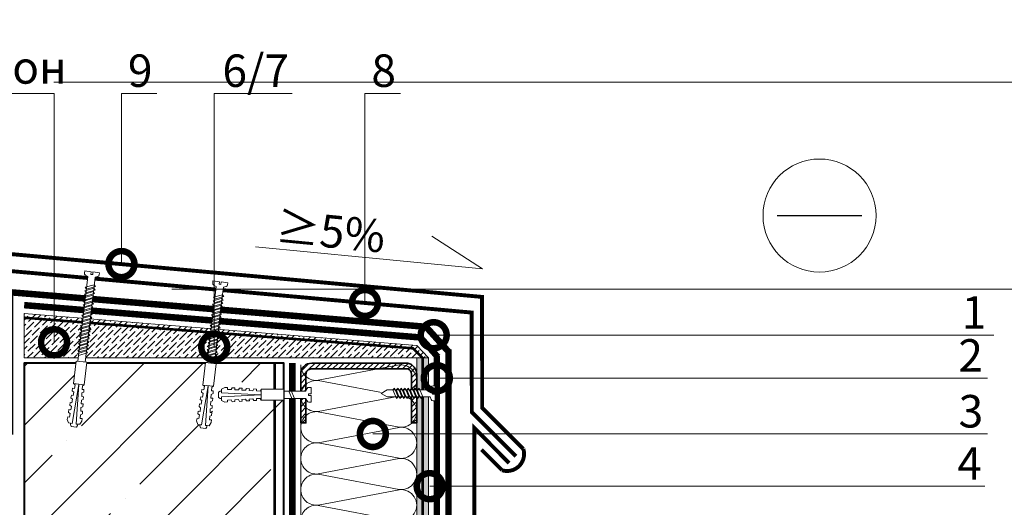
# Model space of a CAD drawing. Units: millimetres. Extents: x -40574 to 121699, y -27137 to 2974.
# Drawn here: x 86331 to 87089, y -4470 to -4095 of the extents above; entities that cross this region are included whole.
import ezdxf
from ezdxf import colors
from ezdxf.entities.mleader import LeaderData, LeaderLine
from ezdxf.math import Vec2, Vec3

# ---------------------------------------------------------------- set-up
doc = ezdxf.new("R2010")
doc.units = ezdxf.units.MM
doc.linetypes.add('Штриховая', pattern=[6, 2, -2, 2])
doc.linetypes.add('штриховая 50', pattern=[1, 0.5, -0.5])
doc.layers.get('0').update_dxf_attribs({"lineweight": 30})
doc.layers.get('DEFPOINTS').update_dxf_attribs({"color": 251, "lineweight": 0})
doc.layers.add('TN-АННОТАЦИИ @ 10', color=7, linetype='Continuous', lineweight=20, true_color=0x000000)
for name, color, linetype, lineweight in [('TN-БЕТОН', 251, 'Continuous', 40), ('TN-ГИДРОИЗОЛЯЦИЯ БИТУМАЯ ВЕРХНЯЯ', 32, 'Continuous', 15), ('TN-ГИДРОИЗОЛЯЦИЯ БИТУМАЯ нижняя', 173, 'Continuous', 15), ('TN-ГРУНТОВКА', 6, 'Continuous', 15), ('TN-КРЕПЕЖ', 7, 'Continuous', 15), ('TN-МЕТАЛЛ КОНСТРУКЦИИ', 162, 'Continuous', 35), ('TN-ПАРОИЗОЛЯЦИЯ', 94, 'Continuous', 15), ('TN-РАЗМЕРЫ', 184, 'Continuous', 15), ('TN-РАЗМЕРЫ @ 10', 184, 'Continuous', 15), ('TN-СТЯЖКА', 252, 'Continuous', 15), ('TN-УТЕПЛИТЕЛЬ КВ', 42, 'Continuous', 15)]:
    doc.layers.add(name, color=color, linetype=linetype, lineweight=lineweight)
doc.styles.add('Arial', font='ariali.ttf')
doc.styles.add('TN-Текст', font='isocpeur.ttf')
doc.styles.add('TN-Текст-Аннотативный', font='isocpeur.ttf')
doc.dimstyles.new('ПТС-Размеры-Аннотативный$0', dxfattribs={"dimtxt": 2.5, "dimasz": 1.5, "dimexe": 0.7, "dimexo": 1, "dimgap": 0.8, "dimtad": 1, "dimdec": 0, "dimzin": 0, "dimdsep": 46, "dimtxsty": 'TN-Текст-Аннотативный', "dimblk": 'ARCHTICK', "dimcen": 2, "dimdle": 0.7, "dimadec": 0, "dimazin": 0, "dimtfac": 1, "dimtdec": 0, "dimtmove": 1, "dimatfit": 3, "dimfxl": 0.7, "dimtfill": 1, "dimtfillclr": 7, "dimtolj": 1, "dimtzin": 0, "dimlwd": -1, "dimlwe": -1, "dimarcsym": 0})

# ---------------------------------------------------------------- blocks, each defined once
blk = doc.blocks.new('*U267')
at = {"ltscale": 100}
for p, q in [((600, 93.31), (624, 93.31)), ((624, 93.31), (648, 93.31)), ((648, 93.31), (672, 93.31)), ((672, 93.31), (696, 93.31)), ((696, 93.31), (720, 93.31)), ((600, 4), (624, 4)), ((624, 4), (648, 4)), ((648, 4), (672, 4)), ((672, 4), (696, 4)), ((696, 4), (720, 4))]:
    blk.add_line(p, q, dxfattribs=at)
at = {"lineweight": 9, "ltscale": 100, "transparency": 33554559}
for points in [[(600, 4, 0.451718), (611.9, 17.51), (600.1, 79.8, -1.135042), (623.9, 79.8), (612.1, 17.51, 0.451718), (624, 4, 0.451718)], [(624, 4, 0.451718), (635.9, 17.51), (624.1, 79.8, -1.135042), (647.9, 79.8), (636.1, 17.51, 0.451718), (648, 4, 0.451718)], [(648, 4, 0.451718), (659.9, 17.51), (648.1, 79.8, -1.135042), (671.9, 79.8), (660.1, 17.51, 0.451718), (672, 4, 0.451718)], [(672, 4, 0.451718), (683.9, 17.51), (672.1, 79.8, -1.135042), (695.9, 79.8), (684.1, 17.51, 0.451718), (696, 4, 0.451718)], [(696, 4, 0.451718), (707.9, 17.51), (696.1, 79.8, -1.135042), (719.9, 79.8), (708.1, 17.51, 0.451718), (720, 4, 0.451718)]]:
    blk.add_lwpolyline(points, format="xyb", dxfattribs=at)
blk = doc.blocks.new('*U246')
at = {"layer": 'TN-БЕТОН', "lineweight": 13}
h = blk.add_hatch(dxfattribs=at)
h.set_pattern_fill('ANSI35', color=256, scale=10)
h.set_pattern_definition([(45, (0, 48.66), (-44.9013, 44.9013), []), (45, (44.9, 48.66), (-44.901, 44.901), [79.375, -15.875, 0, -15.875])])
h.paths.add_polyline_path([(0, 0), (200, 0), (200, 748.66), (0, 748.66)])
at = {"layer": 'TN-БЕТОН'}
blk.add_lwpolyline([(0, 0), (200, 0), (200, 748.66), (0, 748.66)], close=True, dxfattribs=at)
blk = doc.blocks.new('_ARCHTICK')
at = {"color": 0, "linetype": 'ByBlock', "ltscale": 10, "const_width": 0.15}
blk.add_lwpolyline([(-0.5, -0.5), (0.5, 0.5)], dxfattribs=at)
blk = doc.blocks.new('*D416')
at = {"layer": 'DEFPOINTS', "color": 0, "transparency": 16777216}
for p in [(86070.01, -4359.25), (86334.5, -4359.25), (86646.81, -4888.91)]:
    blk.add_point(p, dxfattribs=at)
at = {"layer": 'TN-РАЗМЕРЫ', "color": 0, "transparency": 16777216}
for p, q in [((86070.01, -4895.91), (86070.01, -4352.25)), ((86324.5, -4359.25), (86063.01, -4359.25)), ((86636.81, -4888.91), (86063.01, -4888.91))]:
    blk.add_line(p, q, dxfattribs=at)
at = {"layer": 'TN-РАЗМЕРЫ', "color": 0, "transparency": 16777216, "xscale": 15, "yscale": 15, "zscale": 15}
for p, rotation in [((86070.01, -4359.25), 90), ((86070.01, -4888.91), 270)]:
    blk.add_blockref('_ARCHTICK', p, dxfattribs=dict(at, rotation=rotation))
at = {"layer": 'TN-РАЗМЕРЫ', "color": 0, "transparency": 16777216, "insert": (86049.51, -4624.08), "char_height": 25, "attachment_point": 5, "rotation": 90, "style": 'TN-Текст-Аннотативный', "bg_fill": 3, "box_fill_scale": 1.1, "bg_fill_color": 256, "bg_fill_true_color": 13158600, "bg_fill_transparency": 0}
blk.add_mtext('\\A1;350...600', dxfattribs=at)
blk = doc.blocks.new('_None')
blk = doc.blocks.new('Дюбель')
at = {"color": 7, "lineweight": 0}
blk.add_wipeout([(-48.07, -2.8), (-49, -2.8), (-50.4, -2.1), (-50.4, 2.1), (-49, 2.8), (-48.07, 2.8), (-48.13, 1.6), (-17.61, 0), (-48.13, -1.6)], dxfattribs=at)
blk.add_wipeout([(-17.5, 4.2), (-18.27, 2.84), (-21.07, 2.99), (-21, 4.38), (-23.09, 4.49), (-23.86, 3.13), (-26.66, 3.28), (-26.59, 4.68), (-28.68, 4.79), (-29.46, 3.42), (-32.25, 3.57), (-32.18, 4.97), (-34.28, 5.08), (-35.05, 3.72), (-37.85, 3.86), (-37.77, 5.26), (-39.87, 5.37), (-40.64, 4.01), (-43.44, 4.16), (-43.36, 5.56), (-45.46, 5.67), (-47.98, 4.4), (-48.13, 1.6), (-17.61, 0), (-48.13, -1.6), (-47.98, -4.4), (-45.46, -5.67), (-43.36, -5.56), (-43.44, -4.16), (-40.64, -4.01), (-39.87, -5.37), (-37.77, -5.26), (-37.85, -3.86), (-35.05, -3.72), (-34.28, -5.08), (-32.18, -4.97), (-32.25, -3.57), (-29.46, -3.42), (-28.68, -4.79), (-26.59, -4.68), (-26.66, -3.28), (-23.86, -3.13), (-23.09, -4.49), (-21, -4.38), (-21.07, -2.99), (-18.27, -2.84), (-17.5, -4.2)], dxfattribs=at)
blk.add_wipeout([(0, -4.2), (0, 4.2), (-17.5, 4.2), (-17.5, -4.2)], dxfattribs=at)
at = {"color": 7}
for points in [[(-48.07, -2.8), (-49, -2.8), (-50.4, -2.1), (-50.4, 2.1), (-49, 2.8), (-48.07, 2.8), (-48.13, 1.6), (-17.61, 0), (-48.13, -1.6)], [(-17.5, 4.2), (-18.27, 2.84), (-21.07, 2.99), (-21, 4.38), (-23.09, 4.49), (-23.86, 3.13), (-26.66, 3.28), (-26.59, 4.68), (-28.68, 4.79), (-29.46, 3.42), (-32.25, 3.57), (-32.18, 4.97), (-34.28, 5.08), (-35.05, 3.72), (-37.85, 3.86), (-37.77, 5.26), (-39.87, 5.37), (-40.64, 4.01), (-43.44, 4.16), (-43.36, 5.56), (-45.46, 5.67), (-47.98, 4.4), (-48.13, 1.6), (-17.61, 0), (-48.13, -1.6), (-47.98, -4.4), (-45.46, -5.67), (-43.36, -5.56), (-43.44, -4.16), (-40.64, -4.01), (-39.87, -5.37), (-37.77, -5.26), (-37.85, -3.86), (-35.05, -3.72), (-34.28, -5.08), (-32.18, -4.97), (-32.25, -3.57), (-29.46, -3.42), (-28.68, -4.79), (-26.59, -4.68), (-26.66, -3.28), (-23.86, -3.13), (-23.09, -4.49), (-21, -4.38), (-21.07, -2.99), (-18.27, -2.84), (-17.5, -4.2)], [(0, -4.2), (0, 4.2), (-17.5, 4.2), (-17.5, -4.2), (0, -4.2)]]:
    blk.add_lwpolyline(points, close=True, dxfattribs=at)
blk = doc.blocks.new('*U255')
at = {"color": 252, "lineweight": 0, "ltscale": 100, "style": 'Arial', "flags": 9}
for tag, p in [('ОПИСАНИЕ', (66.7, 7.6)), ('ТИП', (65.21, -22.36))]:
    blk.add_attdef(tag, p, '', height=25, rotation=357.16392, dxfattribs=at)
at = {"color": 251, "lineweight": 0}
blk.add_wipeout([(-6.05, -64.1), (-0.46, -64.38), (2.53, -4.03), (4.56, -3.28), (5.25, -2.76), (5.54, -1.95), (5.62, -0.28), (0.62, -0.03), (0.53, -2.03), (-0.87, -1.96), (-0.77, 0.04), (-5.77, 0.28), (-5.85, -1.38), (-5.64, -2.22), (-5.01, -2.8), (-3.06, -3.75)], dxfattribs=at)
at = {"color": 7}
blk.add_line((-0.39, -62.98), (2.08, -13.12), dxfattribs=at)
blk.add_lwpolyline([(2.08, -13.12), (2.53, -4.03), (4.56, -3.28, 0.300062), (5.54, -1.95), (5.62, -0.28), (0.62, -0.03), (0.53, -2.03), (-0.87, -1.96), (-0.77, 0.04), (-5.77, 0.28), (-5.85, -1.38, 0.300062), (-5.01, -2.8), (-3.06, -3.75), (-3.51, -12.84)], format="xyb", dxfattribs=at)
blk.add_lwpolyline([(-3.51, -12.84), (-5.98, -62.71)], dxfattribs=at)
for points in [[(-3.82, -19.04), (3.01, -16.58), (1.98, -15.13), (-4.85, -17.59)], [(-3.69, -16.35), (3.14, -13.88), (2.11, -12.43), (-4.72, -14.89)], [(-3.55, -13.65), (3.28, -11.18), (2.25, -9.73), (-4.58, -12.2)], [(-4.09, -24.44), (2.74, -21.97), (1.71, -20.52), (-5.12, -22.98)], [(-3.95, -21.74), (2.88, -19.27), (1.85, -17.82), (-4.98, -20.29)], [(-4.49, -32.53), (2.34, -30.06), (1.31, -28.61), (-5.52, -31.07)], [(-4.36, -29.83), (2.47, -27.36), (1.45, -25.91), (-5.38, -28.38)], [(-4.22, -27.13), (2.61, -24.67), (1.58, -23.22), (-5.25, -25.68)], [(-4.89, -40.62), (1.94, -38.15), (0.91, -36.7), (-5.92, -39.16)], [(-4.76, -37.92), (2.07, -35.45), (1.04, -34), (-5.79, -36.47)], [(-4.62, -35.22), (2.21, -32.76), (1.18, -31.31), (-5.65, -33.77)], [(-5.29, -48.71), (1.54, -46.24), (0.51, -44.79), (-6.32, -47.25)], [(-5.16, -46.01), (1.67, -43.54), (0.64, -42.09), (-6.19, -44.56)], [(-5.02, -43.31), (1.81, -40.85), (0.78, -39.4), (-6.05, -41.86)], [(-5.69, -56.8), (1.14, -54.33), (0.11, -52.88), (-6.72, -55.34)], [(-5.56, -54.1), (1.27, -51.63), (0.24, -50.18), (-6.59, -52.65)], [(-5.42, -51.4), (1.41, -48.94), (0.38, -47.49), (-6.45, -49.95)]]:
    blk.add_lwpolyline(points, close=True, dxfattribs=at)
at = {"color": 7, "xscale": -1, "rotation": 267.1639211070515}
blk.add_blockref('Дюбель', (-3.19, -62.85), dxfattribs=at)
at = {"color": 7}
blk.add_lwpolyline([(-5.83, -59.49), (1.01, -57.03), (-0.02, -55.58), (-6.85, -58.04)], close=True, dxfattribs=at)
blk = doc.blocks.new('*U256')
at = {"color": 252, "lineweight": 0, "ltscale": 100, "style": 'Arial', "flags": 9}
for tag, p in [('ОПИСАНИЕ', (66.7, 7.6)), ('ТИП', (65.21, -22.36))]:
    blk.add_attdef(tag, p, '', height=25, rotation=357.16392, dxfattribs=at)
at = {"color": 251, "lineweight": 0}
blk.add_wipeout([(-6.38, -70.76), (-0.79, -71.04), (2.53, -4.03), (4.56, -3.28), (5.25, -2.76), (5.54, -1.95), (5.62, -0.28), (0.62, -0.03), (0.53, -2.03), (-0.87, -1.96), (-0.77, 0.04), (-5.77, 0.28), (-5.85, -1.38), (-5.64, -2.22), (-5.01, -2.8), (-3.06, -3.75)], dxfattribs=at)
at = {"color": 7}
blk.add_line((-0.72, -69.64), (2.08, -13.12), dxfattribs=at)
blk.add_lwpolyline([(2.08, -13.12), (2.53, -4.03), (4.56, -3.28, 0.300062), (5.54, -1.95), (5.62, -0.28), (0.62, -0.03), (0.53, -2.03), (-0.87, -1.96), (-0.77, 0.04), (-5.77, 0.28), (-5.85, -1.38, 0.300062), (-5.01, -2.8), (-3.06, -3.75), (-3.51, -12.84)], format="xyb", dxfattribs=at)
blk.add_lwpolyline([(-3.51, -12.84), (-6.31, -69.37)], dxfattribs=at)
for points in [[(-3.82, -19.04), (3.01, -16.58), (1.98, -15.13), (-4.85, -17.59)], [(-3.69, -16.35), (3.14, -13.88), (2.11, -12.43), (-4.72, -14.89)], [(-3.55, -13.65), (3.28, -11.18), (2.25, -9.73), (-4.58, -12.2)], [(-4.09, -24.44), (2.74, -21.97), (1.71, -20.52), (-5.12, -22.98)], [(-3.95, -21.74), (2.88, -19.27), (1.85, -17.82), (-4.98, -20.29)], [(-4.49, -32.53), (2.34, -30.06), (1.31, -28.61), (-5.52, -31.07)], [(-4.36, -29.83), (2.47, -27.36), (1.45, -25.91), (-5.38, -28.38)], [(-4.22, -27.13), (2.61, -24.67), (1.58, -23.22), (-5.25, -25.68)], [(-4.89, -40.62), (1.94, -38.15), (0.91, -36.7), (-5.92, -39.16)], [(-4.76, -37.92), (2.07, -35.45), (1.04, -34), (-5.79, -36.47)], [(-4.62, -35.22), (2.21, -32.76), (1.18, -31.31), (-5.65, -33.77)], [(-5.29, -48.71), (1.54, -46.24), (0.51, -44.79), (-6.32, -47.25)], [(-5.16, -46.01), (1.67, -43.54), (0.64, -42.09), (-6.19, -44.56)], [(-5.02, -43.31), (1.81, -40.85), (0.78, -39.4), (-6.05, -41.86)], [(-5.69, -56.8), (1.14, -54.33), (0.11, -52.88), (-6.72, -55.34)], [(-5.56, -54.1), (1.27, -51.63), (0.24, -50.18), (-6.59, -52.65)], [(-5.42, -51.4), (1.41, -48.94), (0.38, -47.49), (-6.45, -49.95)], [(-5.96, -62.19), (0.87, -59.73), (-0.16, -58.27), (-6.99, -60.74)], [(-5.83, -59.49), (1.01, -57.03), (-0.02, -55.58), (-6.85, -58.04)], [(-6.09, -64.89), (0.74, -62.42), (-0.29, -60.97), (-7.12, -63.43)]]:
    blk.add_lwpolyline(points, close=True, dxfattribs=at)
at = {"color": 7, "xscale": -1, "rotation": 267.1639211070515}
blk.add_blockref('Дюбель', (-3.52, -69.5), dxfattribs=at)
blk = doc.blocks.new('_DotSmall')
at = {"color": 0, "linetype": 'ByBlock', "const_width": 0.5}
blk.add_lwpolyline([(-0.0625, 0, 1), (0.0625, 0, 1)], format="xyb", close=True, dxfattribs=at)
blk = doc.blocks.new('*U138')
at = {"color": 252, "lineweight": 0, "ltscale": 100, "style": 'Arial', "flags": 9}
for tag, p in [('ТИП', (-16.07, -66.06)), ('ОПИСАНИЕ', (13.87, -64.02))]:
    blk.add_attdef(tag, p, '', height=25, rotation=273.88572, dxfattribs=at)
at = {"color": 251, "lineweight": 0}
blk.add_wipeout([(-44.45, -1.52), (-39.49, -3.99), (-5.2, -1.66), (-4.21, -3.59), (-3.62, -4.21), (-2.77, -4.4), (-1.11, -4.29), (-1.45, 0.7), (-3.44, 0.56), (-3.54, 1.96), (-1.54, 2.1), (-1.88, 7.09), (-3.55, 6.97), (-4.35, 6.67), (-4.86, 5.97), (-5.58, 3.93), (-39.87, 1.6)], dxfattribs=at)
at = {"color": 7}
blk.add_line((-38.1, -3.89), (-14.27, -2.28), dxfattribs=at)
for points in [[(-38.48, 1.69), (-43.05, -1.42), (-38.1, -3.89)], [(-14.65, 3.31), (-38.48, 1.69)]]:
    blk.add_lwpolyline(points, dxfattribs=at)
for points in [[(-34.32, 1.98), (-31.07, -4.52), (-29.75, -3.33), (-33, 3.17)], [(-31.62, 2.16), (-28.38, -4.34), (-27.05, -3.14), (-30.3, 3.35)], [(-28.93, 2.34), (-25.68, -4.15), (-24.36, -2.96), (-27.61, 3.53)], [(-26.24, 2.52), (-22.99, -3.97), (-21.67, -2.78), (-24.91, 3.72)], [(-23.54, 2.71), (-20.3, -3.79), (-18.97, -2.6), (-22.22, 3.9)], [(-20.85, 2.89), (-17.6, -3.6), (-16.28, -2.41), (-19.53, 4.08)], [(-18.16, 3.07), (-14.91, -3.42), (-13.59, -2.23), (-16.83, 4.27)], [(-15.46, 3.26), (-12.21, -3.24), (-10.89, -2.05), (-14.14, 4.45)]]:
    blk.add_lwpolyline(points, close=True, dxfattribs=at)
blk.add_lwpolyline([(-14.27, -2.28), (-5.2, -1.66), (-4.21, -3.59, 0.300062), (-2.77, -4.4), (-1.11, -4.29), (-1.45, 0.7), (-3.44, 0.56), (-3.54, 1.96), (-1.54, 2.1), (-1.88, 7.09), (-3.55, 6.97, 0.300062), (-4.86, 5.97), (-5.58, 3.93), (-14.65, 3.31)], format="xyb", dxfattribs=at)
blk = doc.blocks.new('*U139')
at = {"color": 252, "lineweight": 0, "ltscale": 100, "style": 'Arial', "flags": 9}
for tag, p in [('ТИП', (-16.07, -66.06)), ('ОПИСАНИЕ', (13.87, -64.02))]:
    blk.add_attdef(tag, p, '', height=25, rotation=273.88572, dxfattribs=at)
at = {"color": 251, "lineweight": 0}
blk.add_wipeout([(-20.78, 2.9), (-20.4, -2.69), (-5.2, -1.66), (-4.21, -3.59), (-3.62, -4.21), (-2.77, -4.4), (-1.11, -4.29), (-1.45, 0.7), (-3.44, 0.56), (-3.54, 1.96), (-1.54, 2.1), (-1.88, 7.09), (-3.55, 6.97), (-4.35, 6.67), (-4.86, 5.97), (-5.58, 3.93)], dxfattribs=at)
at = {"color": 7}
blk.add_line((-22.18, -2.81), (-17.45, -2.49), dxfattribs=at)
blk.add_lwpolyline([(-17.83, 3.1), (-22.56, 2.77)], dxfattribs=at)
blk.add_lwpolyline([(-17.45, -2.49), (-5.2, -1.66), (-4.21, -3.59, 0.300062), (-2.77, -4.4), (-1.11, -4.29), (-1.45, 0.7), (-3.44, 0.56), (-3.54, 1.96), (-1.54, 2.1), (-1.88, 7.09), (-3.55, 6.97, 0.300062), (-4.86, 5.97), (-5.58, 3.93), (-17.83, 3.1)], format="xyb", dxfattribs=at)
at = {"color": 7, "xscale": -1, "rotation": 183.885722331906}
blk.add_blockref('Дюбель', (-22.37, -0.02), dxfattribs=at)
at = {"color": 7}
blk.add_lwpolyline([(-18.64, 3.04), (-15.39, -3.45), (-14.07, -2.26), (-17.31, 4.23)], close=True, dxfattribs=at)

msp = doc.modelspace()

# ---------------------------------------------------------------- hatches: boundary and pattern name
at = {"layer": 'TN-МЕТАЛЛ КОНСТРУКЦИИ', "lineweight": 9, "transparency": 33554687}
h = msp.add_hatch(dxfattribs=at)
h.set_pattern_fill('ANSI31', color=256)
h.set_pattern_definition([(45, (37060.6374, -397.6966), (-2.24506403, 2.24506403), [])])
edge = h.paths.add_edge_path()
edge.add_line((86547.5, -4405.23), (86547.5, -4367.73))
edge.add_arc((86556, -4367.73), 8.5, 90, 180, ccw=False)
edge.add_line((86556, -4359.23), (86630, -4359.23))
edge.add_arc((86628, -4367.81), 8.81, 0.51939, 76.87099, ccw=False)
edge.add_line((86636.81, -4367.73), (86636.81, -4405.23))
edge.add_line((86636.81, -4405.23), (86632.81, -4405.23))
edge.add_line((86632.81, -4405.23), (86632.81, -4370.73))
edge.add_line((86632.81, -4370.73), (86632.81, -4367.73))
edge.add_arc((86628.55, -4367.74), 4.26, 0.06852, 70.10756)
edge.add_line((86630, -4363.73), (86555.5, -4363.73))
edge.add_arc((86555.5, -4367.73), 4, 90, 180)
edge.add_line((86551.5, -4367.73), (86551.5, -4405.23))
edge.add_line((86551.5, -4405.23), (86547.5, -4405.23))
at = {"layer": 'TN-СТЯЖКА'}
h = msp.add_hatch(dxfattribs=at)
h.set_pattern_fill('ANSI36', color=256)
h.set_pattern_definition([(45, (50936.6318, -655.327), (1.68379802, 6.17392608), [7.9375, -1.5875, 0, -1.5875])])
h.paths.add_polyline_path([(86645.81, -4355.25), (86334.5, -4355.25), (86334.5, -4321.15), (86636.81, -4345.77)])
h = msp.add_hatch(dxfattribs=at)
h.set_pattern_fill('ANSI36', color=256)
h.set_pattern_definition([(45, (50934.9404, -664.327), (1.68379802, 6.17392608), [7.9375, -1.5875, 0, -1.5875])])
h.paths.add_polyline_path([(86645.81, -5094.91), (86636.81, -5094.91), (86636.81, -4355.25), (86645.81, -4355.25)])

# ---------------------------------------------------------------- linework, layer by layer
at = {"color": 5, "lineweight": 30}
msp.add_lwpolyline([(86914.41, -4245.71), (86979.72, -4245.71)], dxfattribs=at)
at = {"color": 5, "lineweight": 13}
msp.add_circle((86947.06, -4245.71), 43.5, dxfattribs=at)
at = {"layer": 'TN-ГИДРОИЗОЛЯЦИЯ БИТУМАЯ ВЕРХНЯЯ', "linetype": 'штриховая 50', "ltscale": 10, "const_width": 5, "flags": 128}
for points in [[(86661.31, -4350.41), (86644.01, -4331.28), (86323.64, -4304.7), (86323.64, -4414.37)], [(86876.77, -4877.41), (86827.56, -4877.41), (86817.76, -4868.39), (86774.52, -4868.41), (86764.98, -4859.41), (86670.31, -4859.41), (86670.31, -4789.77), (86661.31, -4780.66), (86661.31, -4648.09), (86661.31, -4637.02), (86661.31, -4348.58)]]:
    msp.add_lwpolyline(points, dxfattribs=at)
at = {"layer": 'TN-ГИДРОИЗОЛЯЦИЯ БИТУМАЯ нижняя', "linetype": 'штриховая 50', "ltscale": 10, "const_width": 5}
msp.add_lwpolyline([(86334.5, -4314.63), (86639.65, -4339.48), (86653.16, -4354.61)], dxfattribs=at)
at = {"layer": 'TN-ГИДРОИЗОЛЯЦИЯ БИТУМАЯ нижняя', "linetype": 'штриховая 50', "ltscale": 10, "const_width": 5, "flags": 128}
msp.add_lwpolyline([(86811.63, -4886.41), (86767.37, -4886.41), (86757.83, -4877.41), (86661.31, -4877.41), (86661.31, -4793.46), (86652.31, -4784.36), (86652.31, -4353.66)], dxfattribs=at)
at = {"layer": 'TN-ГРУНТОВКА', "linetype": 'Штриховая', "ltscale": 0.5}
msp.add_lwpolyline([(87436.47, -4909.91, 2, 2, 0), (86641.31, -4909.91, 2, 2, 0), (86641.31, -4743.74, 2, 2, 0), (86641.31, -4355.25, 2, 2, 0), (86633.83, -4347.84, 2, 2, 0), (86334.5, -4324.3, 0, 0, 0)], format="xyseb", dxfattribs=at)
at = {"layer": 'TN-ГРУНТОВКА', "linetype": 'Штриховая', "ltscale": 0.5, "const_width": 2}
msp.add_lwpolyline([(86527.5, -4359.25), (86527.5, -5107.91)], dxfattribs=at)
at = {"layer": 'TN-МЕТАЛЛ КОНСТРУКЦИИ'}
msp.add_lwpolyline([(86217.76, -4412.03, 3, 3, 0), (86199.59, -4430.21, 3, 3, -0.7947), (86188.28, -4418.89, 3, 3, 0), (86219.93, -4387.24, 3, 3, 0), (86219.79, -4265.84, 3, 3, 0), (86687.09, -4308.3, 3, 3, 0), (86687.27, -4393.6, 3, 3, 0), (86718.94, -4425.27, 3, 3, -0.602961), (86702.55, -4441.65, 3, 3, 0), (86686.72, -4425.82, 0, 0, 0)], format="xyseb", dxfattribs=at)
at = {"layer": 'TN-МЕТАЛЛ КОНСТРУКЦИИ', "const_width": 3}
for points in [[(86713.28, -4430.93), (86679.28, -4396.93), (86679.11, -4320.33), (86227.8, -4279.75), (86227.93, -4390.55), (86193.93, -4424.55)], [(86708, -4436.21), (86681.19, -4409.01), (86681.19, -4514.5), (86681.19, -4667.17)]]:
    msp.add_lwpolyline(points, dxfattribs=at)
at = {"layer": 'TN-МЕТАЛЛ КОНСТРУКЦИИ', "transparency": 33554687}
msp.add_lwpolyline([(86547.5, -4405.23), (86547.5, -4367.73, -0.414214), (86556, -4359.23), (86630, -4359.23, -0.346045), (86636.81, -4367.73), (86636.81, -4405.23), (86632.81, -4405.23), (86632.81, -4370.73), (86632.81, -4367.73, 0.315486), (86630, -4363.73), (86555.5, -4363.73, 0.414214), (86551.5, -4367.73), (86551.5, -4405.23)], format="xyb", close=True, dxfattribs=at)
at = {"layer": 'TN-ПАРОИЗОЛЯЦИЯ', "linetype": 'штриховая 50', "ltscale": 10, "const_width": 5}
msp.add_lwpolyline([(86660.58, -5092.41), (86541, -5092.41), (86541, -4359.25)], dxfattribs=at)
at = {"layer": 'TN-СТЯЖКА'}
for points in [[(86645.81, -4355.25), (86334.5, -4355.25), (86334.5, -4321.15), (86636.81, -4345.77)], [(86645.81, -5094.91), (86636.81, -5094.91), (86636.81, -4355.25), (86645.81, -4355.25)]]:
    msp.add_lwpolyline(points, close=True, dxfattribs=at)

# ---------------------------------------------------------------- block references
msp.add_blockref('*U246', (86334.5, -5107.91))
at = {"layer": 'TN-УТЕПЛИТЕЛЬ КВ', "ltscale": 100, "xscale": -1, "rotation": 270}
msp.add_blockref('*U267', (86543.5, -5080.56), dxfattribs=at)

# ---------------------------------------------------------------- leaders
at = {"layer": 'TN-АННОТАЦИИ @ 10'}
ml = msp.add_multileader_mtext('Standard', dxfattribs=at)
ml.set_content('9', color=256, style='TN-Текст')
ml.set_leader_properties(color=256, linetype='ByLayer', lineweight=-1)
ml.set_arrow_properties(name='DOTSMALL')
ml.build(insert=Vec2(0, 0))
ml.multileader.update_dxf_attribs({"text_left_attachment_type": 6, "text_right_attachment_type": 6, "dogleg_length": 100, "arrow_head_size": 40, "scale": 10})
ctx = ml.context
ctx.base_point, ctx.scale, ctx.char_height, ctx.arrow_head_size, ctx.landing_gap_size, ctx.plane_origin = Vec3(86417.6, -4151.75), 10, 25, 40, 0, Vec3(84328.52, -5076.34)
ctx.left_attachment, ctx.right_attachment, ctx.text_align_type = 6, 6, 1
notes = []
notes.append((ctx, [(1, (1, 1, 0), (86409.42, -4151.75), (1, 0), 8.18, [(1, [(86409.42, -4283.07)], 0, [])])]))
ctx.mtext.insert, ctx.mtext.alignment, ctx.mtext.line_spacing_style, ctx.mtext.flow_direction = Vec3(86423.85, -4121.75), 2, 2, 5
ml = msp.add_multileader_mtext('Standard', dxfattribs=at)
ml.set_content('8', color=256, style='TN-Текст')
ml.set_leader_properties(color=256, linetype='ByLayer', lineweight=-1)
ml.set_arrow_properties(name='DOTSMALL')
ml.build(insert=Vec2(0, 0))
ml.multileader.update_dxf_attribs({"text_left_attachment_type": 6, "text_right_attachment_type": 6, "dogleg_length": 100, "arrow_head_size": 40, "scale": 10})
ctx = ml.context
ctx.base_point, ctx.scale, ctx.char_height, ctx.arrow_head_size, ctx.landing_gap_size, ctx.plane_origin = Vec3(86605.14, -4151.75), 10, 25, 40, 0, Vec3(84516.05, -5082.31)
ctx.left_attachment, ctx.right_attachment, ctx.text_align_type = 6, 6, 1
notes.append((ctx, [(1, (1, 1, 0), (86596.96, -4151.75), (1, 0), 8.18, [(1, [(86596.96, -4312.94)], 0, [])])]))
ctx.mtext.insert, ctx.mtext.alignment, ctx.mtext.line_spacing_style, ctx.mtext.flow_direction = Vec3(86611.39, -4121.75), 2, 2, 5
ml = msp.add_multileader_mtext('Standard', dxfattribs=at)
ml.set_content('≥5%', color=256, style='TN-Текст')
ml.set_leader_properties(color=256, linetype='ByLayer', lineweight=-1)
ml.set_arrow_properties(name='NONE')
ml.build(insert=Vec2(0, 0))
ml.multileader.update_dxf_attribs({"text_left_attachment_type": 6, "text_right_attachment_type": 6, "dogleg_length": 100, "arrow_head_size": 40, "scale": 10})
ctx = ml.context
ctx.base_point, ctx.scale, ctx.char_height, ctx.arrow_head_size, ctx.landing_gap_size, ctx.plane_origin, ctx.plane_x_axis, ctx.plane_y_axis = Vec3(86540.2, -4272.49), 10, 25, 40, 0, Vec3(88486.68, -5652.53), Vec3(0.995457, -0.095213), Vec3(0.095213, 0.995457)
ctx.left_attachment, ctx.right_attachment, ctx.text_align_type = 6, 6, 1
notes.append((ctx, [(1, (1, 1, 0), (86605.58, -4278.74), (-0.995457, 0.095213), 8.18, [(0, [(86648.5, -4261.65), (86687.56, -4286.59)], 0, [])])]))
ctx.mtext.insert, ctx.mtext.text_direction, ctx.mtext.rotation, ctx.mtext.alignment, ctx.mtext.line_spacing_style, ctx.mtext.flow_direction = Vec3(86571.67, -4245.36), Vec3(0.995457, -0.095213), 6.187828, 2, 2, 5
for ctx, leaders in notes:
    for number, flags, end, landing, length, lines in leaders:
        leader = LeaderData()
        leader.index, (leader.has_last_leader_line, leader.has_dogleg_vector, leader.attachment_direction) = number, flags
        leader.last_leader_point, leader.dogleg_vector, leader.dogleg_length = Vec3(end), Vec3(landing), length
        for number, points, colour, breaks in lines:
            line = LeaderLine()
            line.index, line.vertices, line.color, line.breaks = number, Vec3.list(points), colors.encode_raw_color(colour), breaks
            leader.lines.append(line)
        ctx.leaders.append(leader)

# ---------------------------------------------------------------- next in the draw order: dimensions: what is measured, and where the dimension line sits
at = {"layer": 'TN-РАЗМЕРЫ @ 10'}
dim = msp.add_linear_dim(base=(86070.01, -4359.25), p1=(86646.81, -4888.91), p2=(86334.5, -4359.25), angle=90, text='350...600', dimstyle='ПТС-Размеры-Аннотативный$0', override={"dimscale": 10, "dimtix": 0, "dimtofl": 1, "dimtmove": 1, "dimatfit": 1}, dxfattribs=at)
dim.commit()
dim.dimension.update_dxf_attribs({"geometry": '*D416', "text_midpoint": (86049.51, -4624.08)})

# ---------------------------------------------------------------- next in the draw order: block references
at = {"layer": 'TN-КРЕПЕЖ', "ltscale": 100, "rotation": 356.114277668094}
for name, p in [('*U256', (86386.86, -4289.03)), ('*U255', (86485.66, -4296.72)), ('*U138', (86652.44, -4383.98))]:
    msp.add_blockref(name, p, dxfattribs=at)

# ---------------------------------------------------------------- next in the draw order: leaders
at = {"layer": 'TN-АННОТАЦИИ @ 10'}
ml = msp.add_multileader_mtext('Standard', dxfattribs=at)
ml.set_content('1', color=256, style='TN-Текст')
ml.set_leader_properties(color=256, linetype='ByLayer', lineweight=-1)
ml.set_arrow_properties(name='DOTSMALL')
ml.build(insert=Vec2(0, 0))
ml.multileader.update_dxf_attribs({"text_left_attachment_type": 6, "text_right_attachment_type": 6, "dogleg_length": 100, "arrow_head_size": 40, "scale": 10})
ctx = ml.context
ctx.base_point, ctx.scale, ctx.char_height, ctx.arrow_head_size, ctx.landing_gap_size, ctx.plane_origin = Vec3(87062.28, -4337.78), 10, 25, 40, 0, Vec3(84723.82, -5038.95)
ctx.left_attachment, ctx.right_attachment, ctx.text_align_type = 6, 6, 1
notes = []
notes.append((ctx, [(1, (1, 1, 0), (87054.1, -4337.78), (1, 0), 8.18, [(0, [(86649.89, -4337.78)], 0, [])])]))
ctx.mtext.insert, ctx.mtext.alignment, ctx.mtext.line_spacing_style, ctx.mtext.flow_direction = Vec3(87066.03, -4307.78), 2, 2, 5
ml = msp.add_multileader_mtext('Standard', dxfattribs=at)
ml.set_content('4', color=256, style='TN-Текст')
ml.set_leader_properties(color=256, linetype='ByLayer', lineweight=-1)
ml.set_arrow_properties(name='DOTSMALL')
ml.build(insert=Vec2(0, 0))
ml.multileader.update_dxf_attribs({"text_left_attachment_type": 6, "text_right_attachment_type": 6, "dogleg_length": 100, "arrow_head_size": 40, "scale": 10})
ctx = ml.context
ctx.base_point, ctx.scale, ctx.char_height, ctx.arrow_head_size, ctx.landing_gap_size, ctx.plane_origin = Vec3(87055.13, -4453.9), 10, 25, 40, 0, Vec3(84896.18, -5023.76)
ctx.left_attachment, ctx.right_attachment, ctx.text_align_type = 6, 6, 1
notes.append((ctx, [(1, (1, 1, 0), (87046.96, -4453.9), (1, 0), 8.18, [(1, [(86646.81, -4453.9)], 0, [])])]))
ctx.mtext.insert, ctx.mtext.alignment, ctx.mtext.line_spacing_style, ctx.mtext.flow_direction = Vec3(87062.63, -4423.9), 2, 2, 5
for ctx, leaders in notes:
    for number, flags, end, landing, length, lines in leaders:
        leader = LeaderData()
        leader.index, (leader.has_last_leader_line, leader.has_dogleg_vector, leader.attachment_direction) = number, flags
        leader.last_leader_point, leader.dogleg_vector, leader.dogleg_length = Vec3(end), Vec3(landing), length
        for number, points, colour, breaks in lines:
            line = LeaderLine()
            line.index, line.vertices, line.color, line.breaks = number, Vec3.list(points), colors.encode_raw_color(colour), breaks
            leader.lines.append(line)
        ctx.leaders.append(leader)

# ---------------------------------------------------------------- next in the draw order: block references
at = {"layer": 'TN-КРЕПЕЖ', "ltscale": 100, "rotation": 356.114277668094}
msp.add_blockref('*U139', (86556.82, -4385.06), dxfattribs=at)

# ---------------------------------------------------------------- next in the draw order: leaders
at = {"layer": 'TN-АННОТАЦИИ @ 10'}
ml = msp.add_multileader_mtext('Standard', dxfattribs=at)
ml.set_content('сформировать уклон\\Pиз ц.п. раствора', color=256, style='TN-Текст')
ml.set_leader_properties(color=256, linetype='ByLayer', lineweight=-1)
ml.set_arrow_properties(name='DOTSMALL')
ml.build(insert=Vec2(0, 0))
ml.multileader.update_dxf_attribs({"text_left_attachment_type": 6, "text_right_attachment_type": 6, "dogleg_length": 100, "arrow_head_size": 40, "scale": 10})
ctx = ml.context
ctx.base_point, ctx.scale, ctx.char_height, ctx.arrow_head_size, ctx.landing_gap_size, ctx.plane_origin = Vec3(86029.35, -4151.75), 10, 25, 40, 0, Vec3(88190.47, -4557.38)
ctx.left_attachment, ctx.right_attachment, ctx.text_align_type = 6, 6, 1
notes = []
notes.append((ctx, [(1, (1, 1, 0), (86357.53, -4151.75), (-1, 0), 8.18, [(0, [(86357.53, -4343.21)], 0, [])])]))
ctx.mtext.insert, ctx.mtext.alignment, ctx.mtext.line_spacing_style, ctx.mtext.flow_direction = Vec3(86189.35, -4119.25), 2, 2, 5
ml = msp.add_multileader_mtext('Standard', dxfattribs=at)
ml.set_content('6/7', color=256, style='TN-Текст')
ml.set_leader_properties(color=256, linetype='ByLayer', lineweight=-1)
ml.set_arrow_properties(name='DOTSMALL')
ml.build(insert=Vec2(0, 0))
ml.multileader.update_dxf_attribs({"text_left_attachment_type": 6, "text_right_attachment_type": 6, "dogleg_length": 100, "arrow_head_size": 40, "scale": 10})
ctx = ml.context
ctx.base_point, ctx.scale, ctx.char_height, ctx.arrow_head_size, ctx.landing_gap_size, ctx.plane_origin = Vec3(86489.06, -4151.75), 10, 25, 40, 0, Vec3(84399.98, -5067.48)
ctx.left_attachment, ctx.right_attachment, ctx.text_align_type = 6, 6, 1
notes.append((ctx, [(1, (1, 1, 0), (86480.88, -4151.75), (1, 0), 8.18, [(1, [(86480.88, -4346.74)], 0, [])])]))
ctx.mtext.insert, ctx.mtext.alignment, ctx.mtext.line_spacing_style, ctx.mtext.flow_direction = Vec3(86512.81, -4121.75), 2, 2, 5
ml = msp.add_multileader_mtext('Standard', dxfattribs=at)
ml.set_content('2', color=256, style='TN-Текст')
ml.set_leader_properties(color=256, linetype='ByLayer', lineweight=-1)
ml.set_arrow_properties(name='DOTSMALL')
ml.build(insert=Vec2(0, 0))
ml.multileader.update_dxf_attribs({"text_left_attachment_type": 6, "text_right_attachment_type": 6, "dogleg_length": 100, "arrow_head_size": 40, "scale": 10})
ctx = ml.context
ctx.base_point, ctx.scale, ctx.char_height, ctx.arrow_head_size, ctx.landing_gap_size, ctx.plane_origin = Vec3(87057.19, -4370.8), 10, 25, 40, 0, Vec3(84777.72, -5024.81)
ctx.left_attachment, ctx.right_attachment, ctx.text_align_type = 6, 6, 1
notes.append((ctx, [(1, (1, 1, 0), (87049.01, -4370.8), (1, 0), 8.18, [(1, [(86652.31, -4370.8)], 0, [])])]))
ctx.mtext.insert, ctx.mtext.alignment, ctx.mtext.line_spacing_style, ctx.mtext.flow_direction = Vec3(87063.44, -4340.8), 2, 2, 5
ml = msp.add_multileader_mtext('Standard', dxfattribs=at)
ml.set_content('3', color=256, style='TN-Текст')
ml.set_leader_properties(color=256, linetype='ByLayer', lineweight=-1)
ml.set_arrow_properties(name='DOTSMALL')
ml.build(insert=Vec2(0, 0))
ml.multileader.update_dxf_attribs({"text_left_attachment_type": 6, "text_right_attachment_type": 6, "dogleg_length": 100, "arrow_head_size": 40, "scale": 10})
ctx = ml.context
ctx.base_point, ctx.scale, ctx.char_height, ctx.arrow_head_size, ctx.landing_gap_size, ctx.plane_origin = Vec3(87057.4, -4413.75), 10, 25, 40, 0, Vec3(84836.95, -5029.48)
ctx.left_attachment, ctx.right_attachment, ctx.text_align_type = 6, 6, 1
notes.append((ctx, [(1, (1, 1, 0), (87049.22, -4413.75), (1, 0), 8.18, [(0, [(86603.02, -4413.75)], 0, [])])]))
ctx.mtext.insert, ctx.mtext.alignment, ctx.mtext.line_spacing_style, ctx.mtext.flow_direction = Vec3(87063.65, -4383.75), 2, 2, 5
for ctx, leaders in notes:
    for number, flags, end, landing, length, lines in leaders:
        leader = LeaderData()
        leader.index, (leader.has_last_leader_line, leader.has_dogleg_vector, leader.attachment_direction) = number, flags
        leader.last_leader_point, leader.dogleg_vector, leader.dogleg_length = Vec3(end), Vec3(landing), length
        for number, points, colour, breaks in lines:
            line = LeaderLine()
            line.index, line.vertices, line.color, line.breaks = number, Vec3.list(points), colors.encode_raw_color(colour), breaks
            leader.lines.append(line)
        ctx.leaders.append(leader)

# ---------------------------------------------------------------- next in the draw order: leaders
ml = msp.add_multileader_mtext('Standard', dxfattribs=at)
ml.set_content(' Геотекстильное полотно\\P ТЕХНОНИКОЛЬ ГЕО Фундамент {\\A1;300г/м\\H0.7x;\\S2^ ;}', color=256, style='TN-Текст')
ml.set_leader_properties(color=256, linetype='ByLayer', lineweight=-1)
ml.set_arrow_properties(name='DOTSMALL')
ml.build(insert=Vec2(0, 0))
ml.multileader.update_dxf_attribs({"text_left_attachment_type": 6, "text_right_attachment_type": 6, "dogleg_length": 100, "arrow_head_size": 50, "scale": 10})
ctx = ml.context
ctx.base_point, ctx.scale, ctx.char_height, ctx.arrow_head_size, ctx.landing_gap_size, ctx.plane_origin = Vec3(82783.12, -4098.87), 10, 25, 50, 0, Vec3(80672.42, -5434.89)
ctx.left_attachment, ctx.right_attachment = 6, 6
notes = []
notes.append((ctx, [(1, (1, 1, 0), (82774.95, -4098.87), (1, 0), 8.18, [(1, [(82774.95, -4674.73)], 0, [])])]))
ctx.mtext.insert, ctx.mtext.width, ctx.mtext.line_spacing_style, ctx.mtext.flow_direction = Vec3(82783.12, -4066.37), 1087.3278, 2, 5
ml = msp.add_multileader_mtext('Standard', dxfattribs=at)
ml.set_content(' Асфальтобетон на вяжущем дорожном\\P полимерном-битумном (ВДПБ) ТехноНИКОЛЬ', color=256, style='TN-Текст')
ml.set_leader_properties(color=256, linetype='ByLayer', lineweight=-1)
ml.set_arrow_properties(name='DOTSMALL')
ml.build(insert=Vec2(0, 0))
ml.multileader.update_dxf_attribs({"text_left_attachment_type": 6, "text_right_attachment_type": 6, "dogleg_length": 100, "arrow_head_size": 50, "scale": 10})
ctx = ml.context
ctx.base_point, ctx.scale, ctx.char_height, ctx.arrow_head_size, ctx.landing_gap_size, ctx.plane_origin = Vec3(87139.9, -4143.2), 10, 25, 50, 0, Vec3(85029.19, -5437.56)
ctx.left_attachment, ctx.right_attachment = 6, 6
notes.append((ctx, [(1, (1, 1, 0), (87131.72, -4143.2), (1, 0), 8.18, [(1, [(87131.72, -4746.74)], 0, [])])]))
ctx.mtext.insert, ctx.mtext.line_spacing_style, ctx.mtext.flow_direction = Vec3(87139.9, -4110.7), 2, 5
ml = msp.add_multileader_mtext('Standard', dxfattribs=at)
ml.set_content(' Геотекстильное полотно\\P ТЕХНОНИКОЛЬ ГЕО Фундамент {\\A1;300г/м\\H0.7x;\\S2^ ;}', color=256, style='TN-Текст')
ml.set_leader_properties(color=256, linetype='ByLayer', lineweight=-1)
ml.set_arrow_properties(name='DOTSMALL')
ml.build(insert=Vec2(0, 0))
ml.multileader.update_dxf_attribs({"text_left_attachment_type": 6, "text_right_attachment_type": 6, "dogleg_length": 100, "arrow_head_size": 50, "scale": 10})
ctx = ml.context
ctx.base_point, ctx.scale, ctx.char_height, ctx.arrow_head_size, ctx.landing_gap_size, ctx.plane_origin = Vec3(87139.9, -4302.37), 10, 25, 50, 0, Vec3(85029.2, -5638.38)
ctx.left_attachment, ctx.right_attachment = 6, 6
notes.append((ctx, [(1, (1, 1, 0), (87131.72, -4302.37), (1, 0), 8.18, [(1, [(87131.72, -4878.22)], 0, [])])]))
ctx.mtext.insert, ctx.mtext.width, ctx.mtext.line_spacing_style, ctx.mtext.flow_direction = Vec3(87139.9, -4269.87), 1087.3278, 2, 5
for ctx, leaders in notes:
    for number, flags, end, landing, length, lines in leaders:
        leader = LeaderData()
        leader.index, (leader.has_last_leader_line, leader.has_dogleg_vector, leader.attachment_direction) = number, flags
        leader.last_leader_point, leader.dogleg_vector, leader.dogleg_length = Vec3(end), Vec3(landing), length
        for number, points, colour, breaks in lines:
            line = LeaderLine()
            line.index, line.vertices, line.color, line.breaks = number, Vec3.list(points), colors.encode_raw_color(colour), breaks
            leader.lines.append(line)
        ctx.leaders.append(leader)

doc.saveas('drawing.dxf')
